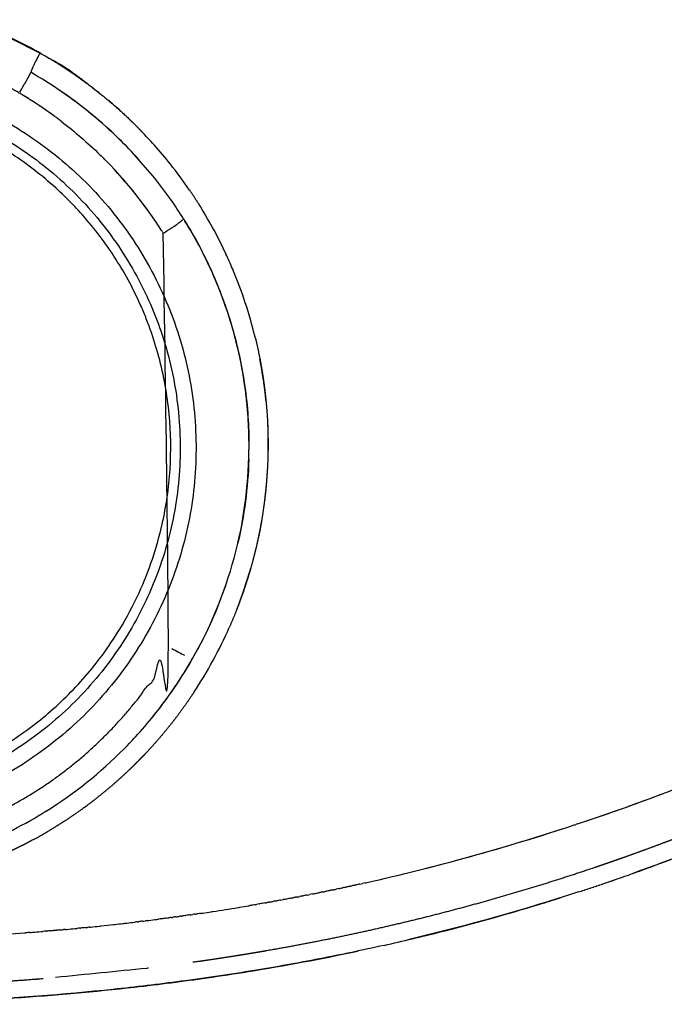
# Model space of a CAD drawing. Units: millimetres. Extents: x -1966 to 2726, y -1718 to 3056.
# Drawn here: x -972 to -837, y 404 to 610 of the extents above; entities that cross this region are included whole.
import ezdxf

# ---------------------------------------------------------------- set-up
doc = ezdxf.new("R2010")
doc.units = ezdxf.units.MM
doc.header["$MEASUREMENT"] = 0
doc.layers.add('Make2D$可见线$普通线', color=7, linetype='Continuous', true_color=0x000000)

msp = doc.modelspace()

# ---------------------------------------------------------------- linework, layer by layer
at = {"layer": 'Make2D$可见线$普通线', "color": 0}
for centre, radius, start, end in [((-1012.94, 523.24), 91.99, 60.5545, 68.3287), ((-1039.51, 636.09), 78.98, 330.6789, 331.0924), ((-977.85, 603.18), 9.08, 333.543, 334.73), ((-965.74, 598.19), 4.05, 160.4571, 164.1152), ((-1087.6, 663.42), 134.3, 329.43, 330.1671), ((-1054.69, 644.61), 96.39, 330.5788, 330.589), ((-1051.98, 643.08), 93.27, 330.6328, 330.6407), ((-1017.9, 517.39), 90.1, 53.928, 58.9954), ((-1012.75, 522.9), 92.16, 45.8557, 50.3251), ((-1014.35, 521.24), 94.46, 41.7273, 44.0718), ((-1013.73, 521.81), 93.62, 38.481, 41.7179), ((-1018.31, 517.31), 90.42, 44.8763, 44.9105), ((-1017.6, 518.05), 89.39, 44.4718, 44.863), ((-1013.9, 521.68), 93.83, 34.3784, 38.4778), ((-1017.3, 518.31), 89, 35.5347, 42.7499), ((-1014.99, 520.03), 91.31, 35.2062, 38.6942), ((-1014.72, 520.23), 90.97, 32.131, 35.1989), ((-1013.92, 521.68), 93.86, 24.943, 31.7357), ((-973.74, 617.46), 60.82, 302.6164, 304.654), ((-939.56, 570.27), 2.53, 309.973, 315.1439), ((-938.03, 568.77), 0.38, 325.6799, 336.4166), ((-1012.82, 521.3), 88.79, 28.0796, 31.8559), ((-1016.12, 519.14), 87.55, 32.0651, 32.501), ((-985.41, 635.35), 82.17, 301.9496, 302.7489), ((-1012.7, 521.36), 88.65, 28.0585, 28.0853), ((-1012.9, 521.26), 88.88, 19.7837, 28.0533), ((-1014.04, 521.62), 93.98, 22.9304, 24.9441), ((-1014.48, 521.46), 94.45, 13.5802, 22.9153), ((-1012.98, 521.23), 88.96, 17.4713, 19.7842), ((-1013, 521.22), 88.99, 14.1845, 17.4721), ((-1013.2, 521.17), 89.2, 13.8909, 13.9039), ((-1013.12, 521.19), 89.11, 13.0072, 13.8914), ((-1013.2, 521.17), 89.2, 7.9783, 13.007), ((-1014, 521.55), 93.97, 5.5403, 10.8783), ((-1013.38, 521.14), 89.38, 5.5751, 7.6826), ((-1013.52, 521.13), 89.52, 1.1514, 4.7593), ((-1013.63, 521.13), 89.62, 0.6572, 1.1517), ((-1012.18, 521.07), 88.18, 359.7299, 0.2627), ((-1013.64, 521.03), 89.63, 330.2792, 359.4382), ((-1012.77, 521.07), 88.76, 358.8692, 359.5154), ((-1013.57, 521.03), 89.57, 359.5466, 359.7583), ((-1013.21, 521.08), 89.21, 358.2716, 358.7563), ((-1014.05, 521.2), 93.99, 338.5519, 344.1377), ((-1013.71, 521.08), 89.72, 331.6222, 341.6537), ((-1014.35, 521.31), 94.3, 326.6783, 336.0989), ((-1015.28, 521.97), 91.52, 324.8746, 330.2756), ((-1015.07, 521.77), 91.24, 328.2377, 330.3166), ((-1014.45, 521.38), 90.51, 327.0143, 327.0576), ((-1014.91, 521.73), 91.08, 320.715, 326.3296), ((-1014.3, 521.28), 90.33, 326.0615, 326.1329), ((-1014.39, 521.36), 90.44, 317.4463, 324.8673), ((-998.7, 873.75), 454.96, 288.6317, 290.7797), ((-1013.42, 520.62), 93.13, 306.1689, 307.5539), ((-1001.36, 881.93), 463.56, 282.6837, 288.2788), ((-1013.26, 520.37), 92.84, 298.4062, 300.7998), ((-1000.36, 878.45), 459.94, 283.8877, 287.9903), ((-1002.04, 884.99), 466.69, 282.6663, 282.6822), ((-991.01, 844.2), 438.08, 288.5021, 288.5168), ((-991, 844.16), 438.03, 288.5895, 288.6042), ((-990.98, 844.12), 438, 288.677, 288.6916), ((-990.98, 844.1), 437.97, 288.7645, 288.7789), ((-990.97, 844.09), 437.96, 288.8519, 288.8662), ((-993.16, 850.46), 444.69, 288.9394, 288.9532), ((-1001.05, 880.33), 461.93, 281.3773, 281.4158), ((-991.11, 844.5), 438.4, 288.1523, 288.1671), ((-991.08, 844.41), 438.3, 288.2397, 288.2545), ((-991.05, 844.33), 438.22, 288.3272, 288.342), ((-991.03, 844.26), 438.14, 288.4146, 288.4294), ((-1005.29, 905.76), 487.71, 279.3634, 279.5864), ((-1002.26, 887.35), 469.05, 279.8721, 279.8836), ((-1000.51, 877.57), 459.12, 280.5721, 280.5853), ((-1007.74, 921.88), 504.02, 278.0363, 278.0457), ((-1006.67, 914.41), 496.47, 278.4551, 278.6606), ((-1006.01, 910.16), 492.17, 278.701, 279.3199), ((-1009.93, 940.15), 522.42, 275.8058, 275.9962), ((-1009.63, 937.31), 519.56, 276.0421, 276.3318), ((-1009.34, 934.68), 516.92, 276.3588, 276.5565), ((-1009.08, 932.48), 514.7, 276.5972, 276.7818), ((-1008.76, 929.64), 511.84, 276.8962, 276.9179), ((-1008.41, 926.96), 509.14, 277.1568, 277.3489), ((-1008.27, 925.83), 508, 277.4643, 277.4802), ((-1011.72, 960.95), 543.29, 273.4862, 274.2999), ((-1011.19, 953.9), 536.22, 274.4821, 274.6735), ((-1011.23, 954.22), 536.55, 274.7834, 274.7921), ((-1010.49, 945.83), 528.13, 275.2574, 275.4411), ((-1010.32, 944.15), 526.44, 275.5505, 275.569)]:
    msp.add_arc(centre, radius, start, end, dxfattribs=at)
for points, knots in [([(-983.26, 610.31), (-980.97, 609.53), (-975.65, 607.49), (-970.63, 604.83), (-967.74, 603.3)], [2.8233327, 2.8233327, 2.8233327, 2.8233327, 2.8984161, 2.9999959, 2.9999959, 2.9999959, 2.9999959]), ([(-967.74, 603.3), (-967.03, 602.92), (-965.56, 602.13), (-964.11, 601.32), (-963.36, 600.9)], [0, 0, 0, 0, 0.485585, 1, 1, 1, 1]), ([(-963.36, 600.9), (-962.94, 600.65), (-961.97, 600.06), (-960.38, 598.91), (-958.43, 597.44), (-956.74, 596.11), (-955.69, 595.27), (-955.4, 595.04)], [1, 1, 1, 1, 1.00300606, 1.00701674, 1.01203695, 1.0180662, 1.02030071, 1.02030071, 1.02030071, 1.02030071]), ([(-1014.69, 441.97), (-1017.27, 441.99), (-1022.41, 442.29), (-1030.05, 443.49), (-1037.54, 445.43), (-1044.8, 448.08), (-1051.74, 451.42), (-1058.33, 455.41), (-1064.5, 460.04), (-1070.2, 465.25), (-1075.36, 470.98), (-1079.93, 477.2), (-1083.89, 483.86), (-1087.19, 490.9), (-1089.77, 498.21), (-1091.61, 505.71), (-1092.71, 513.34), (-1093.05, 521.03), (-1092.64, 528.74), (-1091.47, 536.36), (-1089.56, 543.83), (-1086.93, 551.09), (-1083.61, 558.04), (-1079.62, 564.64), (-1074.99, 570.82), (-1069.79, 576.52), (-1064.06, 581.68), (-1057.85, 586.26), (-1051.22, 590.22), (-1037.21, 596.83), (-1024.32, 599.38), (-1014, 599.39), (-1003.63, 599.38), (-990.68, 596.8), (-976.61, 590.12), (-969.95, 586.13), (-963.72, 581.5), (-957.98, 576.29), (-952.78, 570.53), (-948.16, 564.3), (-944.19, 557.65), (-939.79, 548.3), (-936.8, 538.37), (-935.31, 528.13), (-934.96, 520.38), (-935.37, 512.65), (-936.54, 504.99), (-938.46, 497.47), (-942.02, 487.69), (-947.01, 478.52), (-953.26, 470.24), (-958.51, 464.54), (-964.31, 459.38), (-970.59, 454.81), (-977.28, 450.88), (-984.32, 447.62), (-991.66, 445.07), (-999.21, 443.24), (-1006.92, 442.16), (-1012.09, 441.95), (-1014.69, 441.97), (-1014.69, 441.97), (-1014.69, 441.97), (-1014.69, 441.97)], [0, 0, 0, 0, 0, 15.438899, 23.17358, 30.913657, 38.592211, 46.260878, 53.990216, 61.720003, 69.394929, 77.090902, 84.848624, 92.621326, 100.378698, 108.093027, 115.759074, 123.456794, 131.174917, 138.869507, 146.565468, 154.287711, 161.99063, 169.661234, 177.382844, 185.115953, 192.797929, 200.488481, 208.229121, 215.951843, 246.902531, 246.902531, 246.902531, 278.016139, 285.780299, 293.561478, 301.291663, 309.015133, 316.789411, 324.550249, 332.261307, 340.008596, 355.501147, 363.234934, 371.002392, 378.735776, 386.443098, 394.202476, 402.004161, 417.612478, 425.374885, 433.090237, 440.848542, 448.628288, 456.361039, 464.08897, 471.871822, 479.650504, 487.390057, 495.174728, 495.174728, 495.174728, 495.174728, 495.174728, 495.174728, 495.174728]), ([(-943.73, 577.11), (-946.21, 580.2), (-948.89, 583.15), (-957.2, 591.11), (-963.15, 595.57), (-969.64, 599.3)], [2.2336978, 2.2336978, 2.2336978, 2.2336978, 2.5, 2.5, 3, 3, 3, 3]), ([(-1014, 596.18), (-1009.04, 596.18), (-999.12, 595.19), (-985.28, 590.99), (-972.48, 584.3), (-963.1, 576.9), (-956.3, 569.67), (-950.25, 561.82), (-945.63, 553.56), (-942.22, 544.78), (-940.3, 538.11), (-938.95, 530.8), (-938.32, 523.39), (-938.42, 515.97), (-939.27, 508.58), (-940.83, 501.32), (-942.95, 494.71), (-945.64, 488.31), (-950.07, 479.99), (-955.98, 471.98), (-962.98, 464.95), (-970.65, 458.65), (-981.32, 452.23), (-995.19, 447.25), (-1004.82, 445.77), (-1009.55, 445.49)], [0, 0, 0, 0, 14.890475, 29.775526, 43.175805, 58.038508, 65.464666, 72.892136, 87.754055, 93.701168, 101.130797, 108.556154, 115.977225, 123.395791, 130.817073, 138.241784, 145.669582, 151.614192, 159.045803, 173.908499, 181.337836, 188.770251, 203.645031, 218.525279, 232.745685, 232.745685, 232.745685, 232.745685]), ([(-946.91, 580.87), (-948.45, 582.59), (-950.05, 584.25), (-955.56, 589.55), (-959.61, 592.83), (-963.96, 595.76)], [3.3413006, 3.3413006, 3.3413006, 3.3413006, 3.4958821, 3.4958821, 3.85034, 3.85034, 3.85034, 3.85034]), ([(-986.3, 452.79), (-984.51, 453.52), (-980.98, 455.11), (-975.89, 457.91), (-971.05, 461.09), (-966.48, 464.64), (-962.21, 468.53), (-958.24, 472.76), (-954.47, 477.47), (-950.57, 483.28), (-945.83, 492.23), (-942.65, 501.64), (-941.04, 510.41), (-940.25, 518.09), (-940.4, 527.99), (-942.16, 537.75), (-944.24, 544.42), (-945.6, 548.04), (-947.1, 551.58), (-949.23, 555.89), (-952.2, 560.86), (-955.55, 565.58), (-958.5, 569.11), (-961.29, 572.11), (-964.21, 574.98), (-969.72, 579.68), (-976.15, 583.99), (-983.02, 587.51), (-988.37, 589.73), (-994.04, 591.57), (-997.96, 592.51), (-1000.01, 592.91)], [0, 0, 0, 0, 5.791521, 11.605497, 17.401054, 23.166204, 28.933353, 34.735253, 40.544918, 47.035288, 55.685009, 70.884362, 76.659353, 82.442254, 94.014347, 106.271634, 112.080266, 114.976997, 117.862288, 123.619338, 129.388544, 135.190822, 140.994927, 143.163997, 147.489742, 153.271641, 164.859696, 170.644876, 176.420846, 182.228896, 188.502922, 188.502922, 188.502922, 188.502922]), ([(-963.23, 589.01), (-960.43, 586.86), (-957.75, 584.55), (-954.88, 581.74), (-954.57, 581.45), (-954.28, 581.15)], [1.2523711, 1.2523711, 1.2523711, 1.2523711, 1.5047423, 1.5047423, 1.5344317, 1.5344317, 1.5344317, 1.5344317]), ([(-937.74, 568.53), (-937.74, 568.52), (-937.79, 568.46), (-937.98, 568.3), (-938.36, 568), (-938.7, 567.76), (-938.86, 567.64)], [0.0987493, 0.0987493, 0.0987493, 0.0987493, 0.1181441, 0.2445353, 0.3791683, 0.4863202, 0.4863202, 0.4863202, 0.4863202]), ([(-937.4, 568.16), (-936.36, 566.48), (-934.4, 563.06), (-930.85, 555.81), (-928.05, 548.18), (-926.02, 540.26), (-924.53, 532.17), (-924.04, 525.97), (-924.01, 521.78)], [0, 0, 0, 0, 5.931167, 11.823544, 24.199599, 30.267092, 36.327497, 48.88284, 48.88284, 48.88284, 48.88284]), ([(-935.91, 476.59), (-935.83, 476.57), (-935.79, 476.58), (-935.79, 476.6), (-935.79, 476.6), (-935.79, 476.6), (-935.79, 476.6)], [2.9275912, 2.9275912, 2.9275912, 2.9275912, 3.0762406, 3.0762406, 3.0762406, 3.0762474, 3.0762474, 3.0762474, 3.0762474]), ([(-966.42, 444.68), (-960.5, 448.37), (-955.07, 452.71), (-949.17, 458.67), (-948.24, 459.66), (-947.32, 460.67)], [3.7644008, 3.7644008, 3.7644008, 3.7644008, 3.8750031, 3.8750031, 3.8964787, 3.8964787, 3.8964787, 3.8964787]), ([(-1027.61, 432.09), (-1024.9, 431.68), (-1019.6, 431.11), (-1011.44, 430.97), (-1004.76, 431.46), (-999.43, 432.22), (-991.66, 433.66), (-982.84, 436.34), (-973.22, 440.71), (-968.67, 443.28), (-966.42, 444.69)], [0, 0, 0, 0, 8.215241, 15.982389, 24.446298, 28.291655, 32.121386, 48.146817, 55.828768, 63.802666, 63.802666, 63.802666, 63.802666]), ([(-847.46, 430.31), (-846.22, 430.74), (-843.73, 431.61), (-838.63, 433.46), (-829.53, 436.9), (-821.73, 440.08), (-816.56, 442.3)], [0, 0, 0, 0, 3.95566, 7.899339, 16.277475, 33.159147, 33.159147, 33.159147, 33.159147]), ([(-848.72, 429.87), (-848.51, 429.94), (-848.3, 430.02), (-848.01, 430.12), (-847.93, 430.15), (-847.85, 430.17)], [0.1206054688, 0.1206054688, 0.1206054688, 0.1206054688, 0.12109375, 0.12109375, 0.1212818668, 0.1212818668, 0.1212818668, 0.1212818668]), ([(-855.06, 427.75), (-866.55, 424), (-878.24, 420.71), (-890.33, 417.83), (-890.43, 417.8), (-890.53, 417.78)], [12.78189271, 12.78189271, 12.78189271, 12.78189271, 12.83490768, 12.83490768, 12.83536456, 12.83536456, 12.83536456, 12.83536456]), ([(-895.77, 416.57), (-891.83, 417.46), (-887.91, 418.39), (-877.07, 421.14), (-870.18, 423.06), (-861.86, 425.59), (-860.37, 426.05), (-858.88, 426.52)], [0.08496094, 0.08496094, 0.08496094, 0.08496094, 0.09375, 0.09375, 0.109375, 0.109375, 0.11279297, 0.11279297, 0.11279297, 0.11279297]), ([(-895.77, 416.57), (-900.25, 415.56), (-909.26, 413.67), (-923.42, 411.15), (-937.82, 409.02), (-958.16, 406.61), (-978.83, 405.05), (-999.94, 404.32), (-1010.53, 404.23), (-1015.71, 404.25)], [0, 0, 0, 0, 13.777236, 27.611719, 43.126394, 57.442964, 89.050656, 105.287147, 120.82411, 120.82411, 120.82411, 120.82411]), ([(-998.51, 404.42), (-994.22, 404.52), (-985.77, 404.81), (-968.89, 405.76), (-951.24, 407.34), (-934.93, 409.43), (-919.33, 411.8), (-908.83, 413.76), (-901.23, 415.37)], [0, 0, 0, 0, 12.867817, 25.372746, 50.716148, 66.008086, 74.706358, 98.03641, 98.03641, 98.03641, 98.03641]), ([(-945.03, 411.79), (-945.15, 411.78), (-945.27, 411.76), (-945.39, 411.75), (-951.75, 411.11), (-958.12, 410.48), (-964.49, 409.84)], [335.0650153, 335.0650153, 335.0650153, 335.0650153, 335.0969267, 335.0969267, 335.0969267, 335.9358331, 335.9358331, 335.9358331, 335.9358331])]:
    msp.add_open_spline(points, degree=3, knots=knots, dxfattribs=at)
for points, weights, degree, knots in [([(-963.23, 589.01), (-966.05, 591.17), (-969, 593.16), (-972.06, 594.96), (-975.22, 596.82), (-981.76, 600.13), (-990.42, 603.15), (-997.55, 604.87), (-1004.77, 606.1), (-1013.92, 606.73), (-1024.92, 606), (-1035.75, 603.79), (-1046.2, 600.15), (-1052.78, 596.83), (-1055.94, 594.96)], [1, 0.998777621752, 0.998777621752, 1, 1, 1, 1, 1, 1, 1, 1, 1, 1, 1, 1], 3, [0, 0, 0, 0, 10.658505, 10.658505, 10.658505, 21.649872, 32.601122, 38.118092, 43.630214, 54.570115, 65.565761, 76.624992, 87.651689, 98.684725, 98.684725, 98.684725, 98.684725]), ([(-967.72, 603.35), (-965.54, 602.12), (-963.44, 600.78), (-962.3, 600.05), (-961.19, 599.3), (-958.02, 597.15), (-955.03, 594.74), (-952.03, 592.33), (-949.23, 589.67), (-948.53, 589), (-947.84, 588.32), (-947.5, 587.98), (-947.16, 587.64), (-946.82, 587.29), (-946.48, 586.94)], [1, 0.999646007542, 1, 0.999897300558, 1, 0.999163252362, 1, 0.999153813811, 1, 0.999946448287, 1, 0.999986570484, 1, 0.999986594325, 1], 2, [0, 0, 0, 4.990519, 4.990519, 7.678966, 7.678966, 15.343724, 15.343724, 23.047052, 23.047052, 24.985287, 24.985287, 25.956321, 25.956321, 26.92607, 26.92607, 26.92607]), ([(-936.46, 574.67), (-935.51, 573.28), (-934.61, 571.86), (-934.35, 571.45), (-934.1, 571.04)], [1, 0.999839512303, 1, 0.999986903016, 1], 2, [0, 0, 0, 3.359254, 3.359254, 4.320237, 4.320237, 4.320237]), ([(-1081.78, 469.49), (-1079.71, 466.75), (-1075.3, 461.58), (-1067.58, 454.44), (-1060.59, 449.44), (-1054.46, 445.87), (-1049.79, 443.5), (-1044.65, 441.31), (-1039.56, 439.53), (-1034.53, 438.12), (-1027.77, 436.65), (-1020.9, 435.81), (-1013.81, 435.6), (-1006.91, 435.83), (-999.85, 436.72), (-993.1, 438.21), (-986.66, 440.07), (-978.64, 443.14), (-971.21, 447.1), (-965.28, 450.99), (-959.61, 455.22), (-952.71, 461.52), (-945.7, 469.82), (-941.81, 475.79), (-940.14, 478.72), (-924.27, 506.52), (-924.93, 538.5), (-941.93, 565.62)], [1, 1, 1, 1, 1, 1, 1, 1, 1, 1, 1, 1, 1, 1, 1, 1, 1, 1, 1, 1, 1, 1, 1, 1, 1, 0.905782388322, 0.905782388322, 1], 3, [0, 0, 0, 0, 10.29704, 20.335184, 31.512541, 36.018874, 41.619096, 47.192894, 52.764958, 57.799557, 62.866001, 73.507786, 78.522864, 84.114923, 94.222897, 99.822302, 104.837817, 114.325872, 125.563638, 130.027587, 135.594234, 146.773824, 157.996954, 168.119294, 168.119294, 168.119294, 169.195535, 169.195535, 169.195535, 169.195535]), ([(-922.67, 543.64), (-922.66, 543.6), (-922.65, 543.56), (-922.64, 543.52), (-922.04, 541.02), (-921.54, 538.49), (-921.14, 535.94), (-921.05, 535.3), (-920.95, 534.65), (-920.87, 534.01), (-920.78, 533.37), (-920.7, 532.72), (-920.63, 532.07), (-920.49, 530.85), (-920.38, 529.63), (-920.28, 528.4)], [1, 1, 1, 1, 0.999440676686, 0.999440676686, 1, 0.999964715686, 0.999964715686, 1, 0.999964521392, 0.999964521392, 1, 0.999873314602, 0.999873314602, 1], 3, [5.14736, 5.14736, 5.14736, 5.14736, 5.147602, 5.147602, 5.147602, 12.882978, 12.882978, 12.882978, 14.828529, 14.828529, 14.828529, 16.780458, 16.780458, 16.780458, 20.470019, 20.470019, 20.470019, 20.470019]), ([(-920.16, 526.47), (-920, 523.45), (-920.03, 520.42), (-920.08, 516.52), (-920.44, 512.64), (-920.48, 512.15), (-920.53, 511.67), (-920.59, 511.18), (-920.64, 510.7), (-920.75, 509.73), (-920.88, 508.76), (-921.14, 506.83), (-921.48, 504.92), (-921.96, 502.23), (-922.59, 499.57)], [1, 0.999487868451, 1, 0.999155502637, 1, 0.999986729344, 1, 0.999986714835, 1, 0.999947029955, 1, 0.999789890879, 1, 0.999584447607, 1], 2, [0, 0, 0, 6.061219, 6.061219, 13.849865, 13.849865, 14.82671, 14.82671, 15.804424, 15.804424, 17.755954, 17.755954, 21.641897, 21.641897, 27.102974, 27.102974, 27.102974]), ([(-664.39, 524.99), (-665.45, 524.61), (-666.5, 524.23), (-667.55, 523.84), (-667.83, 523.74), (-668.1, 523.64), (-668.38, 523.53), (-668.51, 523.48), (-668.65, 523.43), (-668.79, 523.38), (-668.93, 523.33), (-669.06, 523.27), (-669.2, 523.22), (-669.75, 523.01), (-670.3, 522.8), (-670.85, 522.58), (-671.97, 522.14), (-673.09, 521.69), (-674.2, 521.23), (-676.5, 520.27), (-678.79, 519.28), (-681.06, 518.25), (-685.75, 516.14), (-690.55, 513.8), (-695.45, 511.28), (-696.7, 510.64), (-697.94, 509.99), (-699.18, 509.34), (-699.81, 509.01), (-700.44, 508.68), (-701.07, 508.34), (-701.7, 508.01), (-702.33, 507.67), (-702.96, 507.33), (-705.53, 505.95), (-708.09, 504.55), (-710.64, 503.13), (-715.82, 500.25), (-721.08, 497.24), (-726.44, 494.14), (-731.82, 491.03), (-737.29, 487.83), (-742.85, 484.6), (-748.45, 481.34), (-754.15, 478.05), (-759.95, 474.77), (-760.67, 474.35), (-761.4, 473.94), (-762.13, 473.53), (-762.5, 473.32), (-762.87, 473.12), (-763.23, 472.91), (-763.42, 472.81), (-763.6, 472.71), (-763.78, 472.6), (-763.97, 472.5), (-764.15, 472.4), (-764.34, 472.29), (-765.82, 471.46), (-767.31, 470.64), (-768.8, 469.82), (-771.82, 468.16), (-774.85, 466.53), (-777.89, 464.92), (-784.04, 461.67), (-790.29, 458.49), (-796.68, 455.42), (-797.48, 455.03), (-798.28, 454.65), (-799.08, 454.27), (-799.89, 453.88), (-800.7, 453.5), (-801.51, 453.12), (-803.13, 452.36), (-804.75, 451.61), (-806.38, 450.87), (-809.66, 449.37), (-812.95, 447.91), (-816.26, 446.49), (-822.94, 443.61), (-829.69, 440.88), (-836.5, 438.3), (-837.35, 437.98), (-838.21, 437.66), (-839.07, 437.34), (-839.29, 437.25), (-839.5, 437.17), (-839.72, 437.09), (-839.93, 437.01), (-840.15, 436.93), (-840.37, 436.85), (-840.8, 436.69), (-841.23, 436.54), (-841.67, 436.38), (-843.41, 435.74), (-845.15, 435.12), (-846.9, 434.5), (-848.65, 433.89), (-850.41, 433.28), (-852.17, 432.69), (-853.05, 432.39), (-853.93, 432.09), (-854.82, 431.8), (-855.7, 431.51), (-856.59, 431.22), (-857.48, 430.93), (-864.58, 428.63), (-871.73, 426.51), (-878.94, 424.57), (-886.17, 422.62), (-893.44, 420.85), (-900.75, 419.25), (-908.11, 417.65), (-915.5, 416.23), (-922.92, 414.98), (-923.39, 414.91), (-923.85, 414.83), (-924.32, 414.75), (-924.78, 414.67), (-925.25, 414.6), (-925.72, 414.52), (-926.65, 414.37), (-927.58, 414.23), (-928.51, 414.08), (-930.38, 413.79), (-932.25, 413.51), (-934.12, 413.24), (-934.67, 413.17), (-935.22, 413.1), (-935.76, 413.02)], [1, 0.999973707689, 0.999973707689, 1, 0.999998376796, 0.999998376796, 1, 1, 1, 1, 1, 1, 1, 0.999992380558, 0.999992380558, 1, 0.999972951492, 0.999972951492, 1, 0.99991503476, 0.99991503476, 1, 1, 1, 1, 0.999991823832, 0.999991823832, 1, 0.999998275169, 0.999998275169, 1, 0.999998476771, 0.999998476771, 1, 0.999982781386, 0.999982781386, 1, 1, 1, 1, 1, 1, 1, 1, 1, 1, 0.999999554248, 0.999999554248, 1, 1, 1, 1, 1, 1, 1, 1, 1, 1, 0.999995154905, 0.999995154905, 1, 0.999977687337, 0.999977687337, 1, 1, 1, 1, 0.999997839174, 0.999997839174, 1, 0.999997702858, 0.999997702858, 1, 0.999990370938, 0.999990370938, 1, 0.999961033994, 0.999961033994, 1, 0.999839294614, 0.999839294614, 1, 0.999997419, 0.999997419, 1, 1, 1, 1, 1, 1, 1, 0.999999164913, 0.999999164913, 1, 0.999986708608, 0.999986708608, 1, 0.999986804981, 0.999986804981, 1, 0.999996717537, 0.999996717537, 1, 0.999996737345, 0.999996737345, 1, 0.999796285387, 0.999796285387, 1, 0.999801733124, 0.999801733124, 1, 0.999802533815, 0.999802533815, 1, 0.99999922421, 0.99999922421, 1, 0.999999295634, 0.999999295634, 1, 0.999997275815, 0.999997275815, 1, 0.999989322871, 0.999989322871, 1, 1, 1, 1], 3, [0, 0, 0, 0, 3.357448, 3.357448, 3.357448, 4.237588, 4.237588, 4.237588, 4.916351, 4.916351, 4.916351, 5.59292, 5.59292, 5.59292, 7.364177, 7.364177, 7.364177, 10.973999, 10.973999, 10.973999, 18.458155, 18.458155, 18.458155, 40.406871, 40.406871, 40.406871, 44.609892, 44.609892, 44.609892, 46.742176, 46.742176, 46.742176, 48.894005, 48.894005, 48.894005, 57.649729, 57.649729, 57.649729, 79.934282, 79.934282, 79.934282, 102.316095, 102.316095, 102.316095, 124.852614, 124.852614, 124.852614, 127.366587, 127.366587, 127.366587, 128.782857, 128.782857, 128.782857, 129.491304, 129.491304, 129.491304, 130.20293, 130.20293, 130.20293, 135.310352, 135.310352, 135.310352, 145.627795, 145.627795, 145.627795, 168.630621, 168.630621, 168.630621, 171.302389, 171.302389, 171.302389, 173.980728, 173.980728, 173.980728, 179.353403, 179.353403, 179.353403, 190.152579, 190.152579, 190.152579, 211.986798, 211.986798, 211.986798, 214.739983, 214.739983, 214.739983, 215.463272, 215.463272, 215.463272, 216.188912, 216.188912, 216.188912, 217.574163, 217.574163, 217.574163, 223.128126, 223.128126, 223.128126, 228.703642, 228.703642, 228.703642, 231.49923, 231.49923, 231.49923, 234.295698, 234.295698, 234.295698, 256.682882, 256.682882, 256.682882, 279.137975, 279.137975, 279.137975, 301.715582, 301.715582, 301.715582, 303.131974, 303.131974, 303.131974, 304.547014, 304.547014, 304.547014, 307.37783, 307.37783, 307.37783, 313.046535, 313.046535, 313.046535, 313.192749, 313.192749, 313.192749, 313.192749]), ([(-923.05, 497.7), (-923.08, 497.59), (-923.11, 497.48), (-923.14, 497.37), (-923.79, 494.89), (-924.54, 492.43), (-925.4, 490.01), (-926.22, 487.67), (-927.13, 485.36), (-928.14, 483.1)], [1, 1, 1, 1, 0.999446266867, 0.999446266867, 1, 0.999483071998, 0.999483071998, 1], 3, [5.241633, 5.241633, 5.241633, 5.241633, 5.242313, 5.242313, 5.242313, 12.951638, 12.951638, 12.951638, 20.385082, 20.385082, 20.385082, 20.385082]), ([(-935.55, 469.5), (-935.61, 469.42), (-935.66, 469.34), (-935.71, 469.26), (-937.13, 467.12), (-938.63, 465.04), (-940.22, 463.03), (-941.81, 461.01), (-943.48, 459.06), (-945.23, 457.17), (-945.67, 456.7), (-946.12, 456.23), (-946.57, 455.77), (-946.8, 455.54), (-947.02, 455.3), (-947.25, 455.07), (-947.48, 454.84), (-947.71, 454.61), (-947.94, 454.39), (-948.86, 453.48), (-949.8, 452.59), (-950.75, 451.72), (-952.65, 449.99), (-954.62, 448.35), (-956.65, 446.78)], [1, 1, 1, 1, 0.999438093738, 0.999438093738, 1, 0.999431251904, 0.999431251904, 1, 0.999963997776, 0.999963997776, 1, 0.999990953603, 0.999990953603, 1, 0.999990940411, 0.999990940411, 1, 0.999855905876, 0.999855905876, 1, 0.999430716878, 0.999430716878, 1], 3, [5.304851, 5.304851, 5.304851, 5.304851, 5.305453, 5.305453, 5.305453, 12.991977, 12.991977, 12.991977, 20.705902, 20.705902, 20.705902, 22.644961, 22.644961, 22.644961, 23.61668, 23.61668, 23.61668, 24.589328, 24.589328, 24.589328, 28.464957, 28.464957, 28.464957, 36.162843, 36.162843, 36.162843, 36.162843]), ([(-958.46, 445.43), (-960.64, 443.83), (-962.92, 442.36), (-964.31, 441.47), (-965.73, 440.62)], [1, 0.999577021413, 1, 0.999843706687, 1], 2, [0, 0, 0, 5.420694, 5.420694, 8.720053, 8.720053, 8.720053]), ([(-969.1, 438.71), (-969.25, 438.62), (-969.4, 438.54), (-969.56, 438.46), (-970.7, 437.85), (-971.85, 437.27), (-973.01, 436.71), (-973.3, 436.57), (-973.6, 436.43), (-973.89, 436.29), (-974.18, 436.15), (-974.48, 436.02), (-974.77, 435.88), (-975.36, 435.61), (-975.95, 435.35), (-976.54, 435.09), (-978.9, 434.08), (-981.3, 433.16), (-983.73, 432.33), (-986.16, 431.51), (-988.61, 430.8), (-991.1, 430.18), (-993.59, 429.56), (-996.11, 429.04), (-998.64, 428.62), (-998.66, 428.62), (-998.68, 428.61), (-998.71, 428.61)], [1, 1, 1, 1, 0.999856817752, 0.999856817752, 1, 0.999991020364, 0.999991020364, 1, 0.999991050314, 0.999991050314, 1, 0.999964404174, 0.999964404174, 1, 0.999438678156, 0.999438678156, 1, 0.999446632138, 0.999446632138, 1, 0.999446718439, 0.999446718439, 1, 1, 1, 1], 3, [5.399099, 5.399099, 5.399099, 5.399099, 5.400164, 5.400164, 5.400164, 9.276775, 9.276775, 9.276775, 10.24888, 10.24888, 10.24888, 11.219459, 11.219459, 11.219459, 13.156261, 13.156261, 13.156261, 20.861324, 20.861324, 20.861324, 28.538861, 28.538861, 28.538861, 36.240588, 36.240588, 36.240588, 36.240729, 36.240729, 36.240729, 36.240729]), ([(-967.09, 409.58), (-967.45, 409.55), (-967.8, 409.51), (-968.15, 409.48), (-971.98, 409.18), (-975.82, 408.92), (-979.65, 408.7), (-983.5, 408.48), (-987.34, 408.3), (-991.19, 408.15), (-998.89, 407.87), (-1006.59, 407.73), (-1014.29, 407.75)], [1, 1, 1, 1, 0.999964341227, 0.999964341227, 1, 0.999965952849, 0.999965952849, 1, 0.99987300606, 0.99987300606, 1], 3, [336.050366, 336.050366, 336.050366, 336.050366, 336.096927, 336.096927, 336.096927, 347.621754, 347.621754, 347.621754, 359.174265, 359.174265, 359.174265, 382.278674, 382.278674, 382.278674, 382.278674])]:
    msp.add_rational_spline(points, weights, degree=degree, knots=knots, dxfattribs=at)
for points, weights in [([(-967.72, 603.35), (-969.11, 600.84), (-969.56, 599.55)], [1, 0.853293925824, 0.967908046274]), ([(-970.36, 597.93), (-970.34, 597.96), (-970.33, 597.98)], [0.90547822452, 0.905817061179, 0.906204434991]), ([(-970.32, 598), (-970.31, 598.02), (-970.29, 598.05)], [0.906519004926, 0.90690119229, 0.90732626251]), ([(-970.28, 598.07), (-970.27, 598.09), (-970.26, 598.11)], [0.907749018116, 0.908167643688, 0.908624069015]), ([(-970.25, 598.14), (-970.23, 598.16), (-970.22, 598.18)], [0.909168264091, 0.909617143595, 0.910099297721]), ([(-970.21, 598.2), (-970.2, 598.22), (-970.19, 598.24)], [0.910776742039, 0.911250523745, 0.911753594494]), ([(-970.17, 598.27), (-970.17, 598.28), (-970.16, 598.3)], [0.912574453493, 0.913068723028, 0.913588812863]), ([(-970.14, 598.33), (-970.13, 598.34), (-970.12, 598.36)], [0.914561397732, 0.915072787319, 0.915607019846]), ([(-970.11, 598.39), (-970.1, 598.4), (-970.09, 598.42)], [0.916737574755, 0.917263873729, 0.917810502646]), ([(-970.08, 598.45), (-970.07, 598.46), (-970.06, 598.48)], [0.919102984563, 0.919643253269, 0.920201776332]), ([(-970.04, 598.51), (-970.04, 598.52), (-970.03, 598.53)], [0.921657627156, 0.922212314346, 0.922783592583]), ([(-970.01, 598.57), (-970.01, 598.58), (-970, 598.59)], [0.924401502534, 0.924972566752, 0.925558949639]), ([(-969.98, 598.62), (-969.98, 598.63), (-969.97, 598.64)], [0.927334610696, 0.927925646228, 0.928531103606]), ([(-969.96, 598.68), (-969.95, 598.69), (-969.94, 598.7)], [0.930456951642, 0.931073318898, 0.931703579756]), ([(-969.93, 598.73), (-969.92, 598.74), (-969.92, 598.75)], [0.933768525374, 0.934417490251, 0.935080193365]), ([(-969.9, 598.78), (-969.9, 598.79), (-969.89, 598.8)], [0.93726933189, 0.937960207521, 0.938665057327]), ([(-969.87, 598.83), (-969.87, 598.84), (-969.86, 598.85)], [0.94095937119, 0.941703670508, 0.942462607392]), ([(-969.85, 598.88), (-969.84, 598.89), (-969.84, 598.9)], [0.944838643275, 0.945650240016, 0.946477622884]), ([(-969.83, 598.92), (-969.82, 598.93), (-969.82, 598.94)], [0.948907148145, 0.949802448311, 0.950715252004]), ([(-969.8, 598.97), (-969.8, 598.98), (-969.79, 598.99)], [0.9531648858, 0.95416301224, 0.95518104308]), ([(-969.78, 599.01), (-969.78, 599.02), (-969.77, 599.03)], [0.957611858405, 0.958734848885, 0.95988097936]), ([(-969.76, 599.05), (-969.75, 599.06), (-969.75, 599.08)], [0.962248061719, 0.963521089179, 0.964821521596]), ([(-969.74, 599.09), (-969.73, 599.11), (-969.73, 599.12)], [0.967073498078, 0.96852510633, 0.970009659298]), ([(-971.1, 596.61), (-971.09, 596.64), (-971.08, 596.66)], [0.916737574755, 0.916160496818, 0.915607861069]), ([(-971.05, 596.7), (-971.04, 596.72), (-971.03, 596.74)], [0.914561397732, 0.914065051278, 0.913590223626]), ([(-971.01, 596.78), (-971, 596.8), (-970.98, 596.82)], [0.912574453493, 0.912155696412, 0.911755472852]), ([(-970.96, 596.86), (-970.95, 596.88), (-970.94, 596.89)], [0.910776742039, 0.910431348872, 0.910101521671]), ([(-970.91, 596.94), (-970.9, 596.96), (-970.9, 596.97)], [0.90916826337, 0.90889103821, 0.908626504724]), ([(-970.87, 597.02), (-970.86, 597.04), (-970.85, 597.05)], [0.907749017485, 0.907533904177, 0.907328771824]), ([(-970.82, 597.1), (-970.81, 597.11), (-970.81, 597.13)], [0.906519004926, 0.906359194588, 0.906206882169]), ([(-970.78, 597.18), (-970.77, 597.19), (-970.77, 597.2)], [0.90547822452, 0.905366262131, 0.905259599278])]:
    msp.add_rational_spline(points, weights, degree=2, dxfattribs=at)
for points in [[(-970.36, 597.93), (-970.36, 597.93), (-970.36, 597.92), (-970.37, 597.92)], [(-970.32, 598), (-970.32, 597.99), (-970.33, 597.99), (-970.33, 597.98)], [(-970.28, 598.07), (-970.29, 598.06), (-970.29, 598.05), (-970.29, 598.05)], [(-970.25, 598.14), (-970.25, 598.13), (-970.25, 598.12), (-970.26, 598.11)], [(-970.21, 598.2), (-970.21, 598.19), (-970.22, 598.18), (-970.22, 598.17)], [(-970.17, 598.27), (-970.18, 598.26), (-970.18, 598.25), (-970.19, 598.24)], [(-970.14, 598.33), (-970.15, 598.32), (-970.15, 598.31), (-970.16, 598.3)], [(-970.11, 598.39), (-970.11, 598.38), (-970.12, 598.37), (-970.12, 598.36)], [(-970.08, 598.45), (-970.08, 598.44), (-970.09, 598.43), (-970.09, 598.42)], [(-970.04, 598.51), (-970.05, 598.5), (-970.06, 598.49), (-970.06, 598.48)], [(-970.01, 598.57), (-970.02, 598.55), (-970.02, 598.54), (-970.03, 598.53)], [(-969.98, 598.62), (-969.99, 598.61), (-970, 598.6), (-970, 598.59)], [(-969.95, 598.68), (-969.96, 598.66), (-969.97, 598.65), (-969.97, 598.64)], [(-969.93, 598.73), (-969.93, 598.72), (-969.94, 598.71), (-969.94, 598.7)], [(-969.9, 598.78), (-969.91, 598.77), (-969.91, 598.76), (-969.92, 598.75)], [(-969.87, 598.83), (-969.88, 598.82), (-969.88, 598.81), (-969.89, 598.8)], [(-969.85, 598.88), (-969.85, 598.87), (-969.86, 598.86), (-969.86, 598.85)], [(-969.83, 598.92), (-969.83, 598.91), (-969.83, 598.91), (-969.84, 598.9)], [(-969.8, 598.97), (-969.81, 598.96), (-969.81, 598.95), (-969.82, 598.94)], [(-969.78, 599.01), (-969.78, 599), (-969.79, 599), (-969.79, 598.99)], [(-969.76, 599.05), (-969.76, 599.05), (-969.77, 599.04), (-969.77, 599.03)], [(-969.74, 599.09), (-969.74, 599.09), (-969.75, 599.08), (-969.75, 599.08)], [(-969.72, 599.13), (-969.72, 599.13), (-969.72, 599.12), (-969.73, 599.12)], [(-971.05, 596.7), (-971.06, 596.68), (-971.07, 596.67), (-971.08, 596.66)], [(-971.01, 596.78), (-971.01, 596.76), (-971.02, 596.75), (-971.03, 596.74)], [(-970.96, 596.86), (-970.97, 596.85), (-970.98, 596.83), (-970.98, 596.82)], [(-970.91, 596.94), (-970.92, 596.93), (-970.93, 596.91), (-970.94, 596.89)], [(-970.87, 597.02), (-970.88, 597.01), (-970.89, 596.99), (-970.9, 596.97)], [(-970.82, 597.1), (-970.83, 597.09), (-970.84, 597.07), (-970.85, 597.05)], [(-970.78, 597.18), (-970.79, 597.16), (-970.8, 597.14), (-970.81, 597.13)], [(-970.73, 597.26), (-970.74, 597.24), (-970.75, 597.22), (-970.77, 597.2)], [(-970.69, 597.34), (-970.7, 597.32), (-970.71, 597.3), (-970.72, 597.28)], [(-970.64, 597.42), (-970.66, 597.4), (-970.67, 597.37), (-970.68, 597.35)], [(-942.28, 566.18), (-945.62, 571.42), (-949.47, 576.25), (-953.81, 580.67)], [(-939.16, 567.43), (-939.15, 567.44), (-939.14, 567.45), (-939.12, 567.45)], [(-939.08, 567.49), (-939.09, 567.48), (-939.11, 567.46), (-939.12, 567.45)], [(-939.08, 567.49), (-939.06, 567.5), (-939.05, 567.51), (-939.03, 567.52)], [(-939, 567.54), (-939.01, 567.53), (-939.02, 567.53), (-939.03, 567.52)], [(-939, 567.54), (-938.98, 567.55), (-938.96, 567.57), (-938.95, 567.58)], [(-938.93, 567.59), (-938.93, 567.59), (-938.94, 567.58), (-938.95, 567.58)], [(-938.93, 567.59), (-938.91, 567.61), (-938.88, 567.62), (-938.86, 567.64)], [(-937.74, 568.53), (-937.7, 568.57), (-937.69, 568.6), (-937.69, 568.61)], [(-937.59, 568.46), (-937.62, 568.51), (-937.65, 568.56), (-937.69, 568.61)], [(-937.59, 568.46), (-937.55, 568.4), (-937.52, 568.35), (-937.48, 568.29)], [(-937.4, 568.16), (-937.43, 568.21), (-937.46, 568.25), (-937.48, 568.29)], [(-926.62, 542.6), (-926.65, 542.74), (-926.69, 542.89), (-926.73, 543.03)], [(-924.81, 533.09), (-924.83, 533.24), (-924.85, 533.4), (-924.87, 533.55)], [(-924.39, 529.4), (-924.4, 529.54), (-924.41, 529.68), (-924.43, 529.83)], [(-924.34, 528.94), (-924.36, 529.09), (-924.37, 529.25), (-924.39, 529.4)], [(-924.31, 528.56), (-924.32, 528.68), (-924.33, 528.81), (-924.34, 528.94)], [(-920.28, 528.4), (-919.54, 518.14), (-920.48, 507.68), (-923.05, 497.7)], [(-924, 521.47), (-924.01, 521.57), (-924.01, 521.68), (-924.01, 521.78)], [(-924.05, 518.26), (-924.23, 512.39), (-925, 506.5), (-926.32, 500.79)], [(-924.09, 517.26), (-924.08, 517.38), (-924.08, 517.51), (-924.07, 517.63)], [(-924.07, 517.73), (-924.06, 517.82), (-924.06, 517.92), (-924.06, 518.01)], [(-924.05, 518.26), (-924.05, 518.3), (-924.05, 518.35), (-924.04, 518.39)], [(-924.02, 519.14), (-924.02, 519.2), (-924.02, 519.26), (-924.02, 519.32)], [(-940.14, 478.72), (-939.2, 478.19), (-938.26, 477.68), (-937.51, 477.3)], [(-938.77, 471.74), (-938.69, 471.87), (-938.6, 472), (-938.52, 472.13)], [(-938.49, 472.16), (-938.43, 472.27), (-938.36, 472.37), (-938.29, 472.48)], [(-937.89, 473.1), (-937.83, 473.21), (-937.76, 473.31), (-937.7, 473.42)], [(-937.79, 473.27), (-937.77, 473.3), (-937.74, 473.34), (-937.72, 473.38)], [(-937.7, 473.42), (-937.63, 473.52), (-937.56, 473.63), (-937.5, 473.73)], [(-940.18, 469.65), (-940.12, 469.74), (-940.06, 469.83), (-939.99, 469.92)], [(-939.25, 471.01), (-939.2, 471.09), (-939.15, 471.16), (-939.11, 471.23)], [(-939.15, 471.16), (-939.1, 471.25), (-939.04, 471.33), (-938.99, 471.41)], [(-939.02, 471.36), (-938.98, 471.42), (-938.94, 471.48), (-938.9, 471.54)], [(-938.94, 471.48), (-938.86, 471.61), (-938.77, 471.74), (-938.68, 471.87)], [(-855.31, 441.98), (-848.57, 444.22), (-841.91, 446.61), (-835.36, 449.13)], [(-855.97, 441.76), (-855.86, 441.8), (-855.75, 441.83), (-855.65, 441.87)], [(-855.31, 441.98), (-855.42, 441.94), (-855.54, 441.9), (-855.65, 441.87)], [(-818.61, 441.43), (-826.81, 437.95), (-835.16, 434.68), (-843.7, 431.63)], [(-904.1, 428.69), (-904.2, 428.67), (-904.3, 428.65), (-904.4, 428.62)], [(-904.1, 428.69), (-903.97, 428.72), (-903.84, 428.74), (-903.71, 428.77)], [(-903.02, 428.92), (-903.25, 428.87), (-903.48, 428.82), (-903.71, 428.77)], [(-903.02, 428.92), (-902.79, 428.97), (-902.56, 429.02), (-902.33, 429.07)], [(-901.9, 429.17), (-902.04, 429.13), (-902.19, 429.1), (-902.33, 429.07)], [(-901.9, 429.17), (-901.81, 429.18), (-901.73, 429.2), (-901.64, 429.22)], [(-900.8, 429.41), (-901.08, 429.35), (-901.36, 429.28), (-901.64, 429.22)], [(-900.8, 429.41), (-900.62, 429.45), (-900.44, 429.49), (-900.27, 429.53)], [(-899.7, 429.65), (-899.89, 429.61), (-900.08, 429.57), (-900.27, 429.53)], [(-852.52, 428.59), (-852.34, 428.65), (-852.17, 428.71), (-851.99, 428.77)], [(-851.88, 428.8), (-851.71, 428.86), (-851.53, 428.92), (-851.36, 428.98)], [(-851.25, 429.01), (-851.08, 429.07), (-850.9, 429.13), (-850.72, 429.19)], [(-850.62, 429.23), (-850.44, 429.29), (-850.27, 429.35), (-850.09, 429.41)], [(-849.99, 429.44), (-849.81, 429.5), (-849.63, 429.56), (-849.46, 429.62)], [(-849.35, 429.66), (-849.18, 429.72), (-849, 429.78), (-848.83, 429.84)], [(-847.46, 430.31), (-847.59, 430.26), (-847.72, 430.22), (-847.85, 430.17)], [(-914.09, 426.66), (-914.32, 426.62), (-914.55, 426.57), (-914.78, 426.53)], [(-914.09, 426.66), (-913.86, 426.7), (-913.62, 426.75), (-913.39, 426.79)], [(-912.94, 426.88), (-913.09, 426.85), (-913.24, 426.82), (-913.39, 426.79)], [(-912.94, 426.88), (-912.86, 426.9), (-912.78, 426.91), (-912.7, 426.93)], [(-911.84, 427.1), (-912.12, 427.04), (-912.41, 426.98), (-912.7, 426.93)], [(-911.84, 427.1), (-911.66, 427.13), (-911.49, 427.17), (-911.31, 427.2)], [(-910.73, 427.32), (-910.92, 427.28), (-911.12, 427.24), (-911.31, 427.2)], [(-910.73, 427.32), (-910.46, 427.37), (-910.19, 427.42), (-909.93, 427.48)], [(-909.62, 427.54), (-909.49, 427.56), (-909.36, 427.59), (-909.23, 427.62)], [(-908.54, 427.76), (-908.77, 427.71), (-909, 427.66), (-909.23, 427.62)], [(-908.54, 427.76), (-908.31, 427.8), (-908.08, 427.85), (-907.85, 427.9)], [(-907.41, 427.99), (-907.56, 427.96), (-907.7, 427.93), (-907.85, 427.9)], [(-907.41, 427.99), (-907.33, 428.01), (-907.24, 428.03), (-907.16, 428.04)], [(-906.47, 428.19), (-906.7, 428.14), (-906.93, 428.09), (-907.16, 428.04)], [(-906.47, 428.19), (-906.24, 428.23), (-906.01, 428.28), (-905.78, 428.33)], [(-905.2, 428.45), (-905.4, 428.41), (-905.59, 428.37), (-905.78, 428.33)], [(-905.2, 428.45), (-904.94, 428.51), (-904.67, 428.57), (-904.4, 428.62)], [(-855.06, 427.75), (-854.88, 427.81), (-854.71, 427.87), (-854.53, 427.92)], [(-854.42, 427.96), (-854.25, 428.02), (-854.07, 428.08), (-853.9, 428.13)], [(-853.79, 428.17), (-853.61, 428.23), (-853.44, 428.28), (-853.26, 428.34)], [(-853.15, 428.38), (-852.98, 428.44), (-852.8, 428.5), (-852.63, 428.55)], [(-926.31, 424.49), (-926.19, 424.51), (-926.07, 424.53), (-925.94, 424.55)], [(-924.07, 424.86), (-924, 424.87), (-923.92, 424.89), (-923.84, 424.9)], [(-922.96, 425.05), (-923.25, 425), (-923.55, 424.95), (-923.84, 424.9)], [(-922.96, 425.05), (-922.79, 425.08), (-922.62, 425.11), (-922.45, 425.14)], [(-921.84, 425.24), (-922.04, 425.21), (-922.24, 425.17), (-922.45, 425.14)], [(-920.73, 425.44), (-921.07, 425.38), (-921.41, 425.32), (-921.75, 425.26)], [(-920.73, 425.44), (-920.6, 425.46), (-920.48, 425.48), (-920.35, 425.5)], [(-919.65, 425.63), (-919.89, 425.59), (-920.12, 425.54), (-920.35, 425.5)], [(-919.65, 425.63), (-919.42, 425.67), (-919.19, 425.71), (-918.96, 425.75)], [(-918.5, 425.84), (-918.65, 425.81), (-918.81, 425.78), (-918.96, 425.75)], [(-918.5, 425.84), (-918.42, 425.85), (-918.34, 425.87), (-918.26, 425.88)], [(-917.39, 426.04), (-917.68, 425.99), (-917.97, 425.93), (-918.26, 425.88)], [(-917.39, 426.04), (-917.21, 426.07), (-917.04, 426.1), (-916.87, 426.14)], [(-916.28, 426.25), (-916.47, 426.21), (-916.67, 426.17), (-916.87, 426.14)], [(-915.16, 426.45), (-915.5, 426.39), (-915.84, 426.33), (-916.17, 426.26)], [(-915.16, 426.45), (-915.04, 426.48), (-914.91, 426.5), (-914.78, 426.53)], [(-939.31, 422.53), (-939.55, 422.5), (-939.78, 422.47), (-940.02, 422.43)], [(-939.31, 422.53), (-939.08, 422.56), (-938.84, 422.6), (-938.61, 422.63)], [(-938.28, 422.67), (-938.39, 422.66), (-938.5, 422.64), (-938.61, 422.63)], [(-938.28, 422.67), (-938.15, 422.69), (-938.02, 422.71), (-937.9, 422.73)], [(-937.28, 422.81), (-937.48, 422.78), (-937.69, 422.76), (-937.9, 422.73)], [(-936.28, 422.96), (-936.58, 422.91), (-936.89, 422.87), (-937.19, 422.83)], [(-936.28, 422.96), (-936.11, 422.98), (-935.95, 423), (-935.78, 423.03)], [(-935.28, 423.1), (-935.45, 423.08), (-935.61, 423.05), (-935.78, 423.03)], [(-935.28, 423.1), (-935.21, 423.11), (-935.14, 423.12), (-935.08, 423.13)], [(-934.15, 423.26), (-934.46, 423.22), (-934.77, 423.17), (-935.08, 423.13)], [(-934.15, 423.26), (-933.99, 423.29), (-933.83, 423.31), (-933.67, 423.34)], [(-931.91, 423.6), (-931.79, 423.62), (-931.67, 423.64), (-931.56, 423.65)], [(-957.38, 420.38), (-957.28, 420.39), (-957.18, 420.4), (-957.08, 420.41)], [(-955.36, 420.59), (-955.22, 420.6), (-955.08, 420.62), (-954.94, 420.63)], [(-952.33, 420.92), (-952.25, 420.93), (-952.17, 420.94), (-952.09, 420.94)], [(-950.31, 421.14), (-950.19, 421.16), (-950.07, 421.17), (-949.95, 421.19)], [(-948.3, 421.38), (-948.14, 421.4), (-947.98, 421.42), (-947.82, 421.44)], [(-947.3, 421.5), (-947.47, 421.48), (-947.64, 421.46), (-947.82, 421.44)], [(-946.29, 421.62), (-946.56, 421.59), (-946.84, 421.56), (-947.11, 421.52)], [(-946.29, 421.62), (-946.09, 421.65), (-945.89, 421.67), (-945.69, 421.7)], [(-945.29, 421.75), (-945.42, 421.73), (-945.55, 421.71), (-945.69, 421.7)], [(-945.29, 421.75), (-945.19, 421.76), (-945.08, 421.77), (-944.98, 421.79)], [(-943.28, 422), (-943.14, 422.02), (-942.99, 422.04), (-942.85, 422.06)], [(-942.28, 422.13), (-942.47, 422.11), (-942.66, 422.08), (-942.85, 422.06)], [(-941.28, 422.26), (-941.57, 422.23), (-941.85, 422.19), (-942.14, 422.15)], [(-941.28, 422.26), (-941.09, 422.29), (-940.91, 422.31), (-940.73, 422.34)], [(-940.28, 422.4), (-940.43, 422.38), (-940.58, 422.36), (-940.73, 422.34)], [(-940.28, 422.4), (-940.19, 422.41), (-940.11, 422.42), (-940.02, 422.43)], [(-970.98, 419.18), (-970.9, 419.19), (-970.81, 419.2), (-970.73, 419.2)], [(-969.82, 419.27), (-970.12, 419.25), (-970.43, 419.23), (-970.73, 419.2)], [(-969.82, 419.27), (-969.64, 419.29), (-969.46, 419.3), (-969.29, 419.31)], [(-967.5, 419.46), (-967.38, 419.47), (-967.25, 419.48), (-967.13, 419.49)], [(-966.49, 419.54), (-966.7, 419.52), (-966.91, 419.51), (-967.13, 419.49)], [(-965.47, 419.63), (-965.78, 419.6), (-966.1, 419.57), (-966.41, 419.55)], [(-965.47, 419.63), (-965.3, 419.64), (-965.14, 419.66), (-964.97, 419.67)], [(-964.46, 419.71), (-964.63, 419.7), (-964.8, 419.68), (-964.97, 419.67)], [(-964.46, 419.71), (-964.39, 419.72), (-964.32, 419.73), (-964.25, 419.73)], [(-963.53, 419.8), (-963.77, 419.77), (-964.01, 419.75), (-964.25, 419.73)], [(-963.53, 419.8), (-963.29, 419.82), (-963.05, 419.84), (-962.81, 419.86)], [(-962.43, 419.9), (-962.56, 419.88), (-962.69, 419.87), (-962.81, 419.86)], [(-962.43, 419.9), (-962.32, 419.91), (-962.21, 419.92), (-962.1, 419.93)], [(-960.41, 420.08), (-960.26, 420.1), (-960.1, 420.11), (-959.95, 420.13)], [(-959.4, 420.18), (-959.58, 420.16), (-959.76, 420.15), (-959.95, 420.13)], [(-958.39, 420.28), (-958.67, 420.25), (-958.95, 420.23), (-959.23, 420.2)], [(-958.39, 420.28), (-958.19, 420.3), (-958, 420.32), (-957.8, 420.34)], [(-957.38, 420.38), (-957.52, 420.37), (-957.66, 420.35), (-957.8, 420.34)]]:
    msp.add_open_spline(points, degree=3, dxfattribs=at)

doc.saveas('drawing.dxf')
